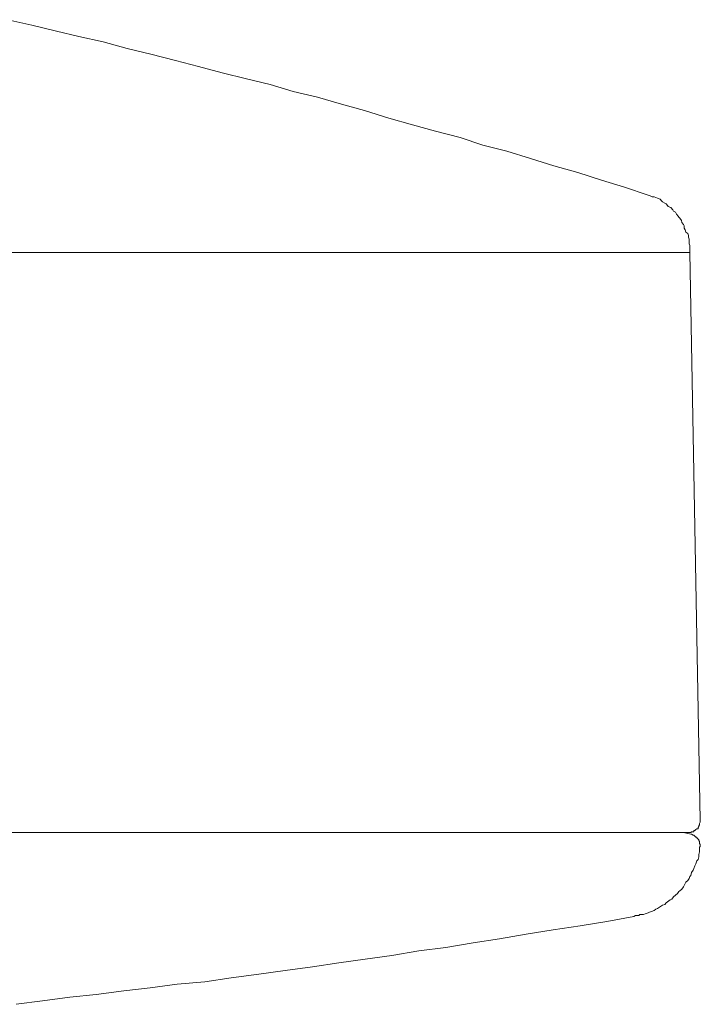
# Model space of a CAD drawing. Units: inches. Extents: x -265 to 1912, y -708 to 894.
# Drawn here: x 385 to 404, y 411 to 438 of the extents above; entities that cross this region are included whole.
import ezdxf

# ---------------------------------------------------------------- set-up
doc = ezdxf.new("R2010")
doc.units = ezdxf.units.IN
doc.header["$MEASUREMENT"] = 0
doc.layers.add('图层 1', color=7, linetype='Continuous')

msp = doc.modelspace()

# ---------------------------------------------------------------- linework, layer by layer
at = {"layer": '图层 1', "color": 7, "lineweight": 9}
for points in [[(402.44, 432.968), (401.79, 433.185), (401.158, 433.383), (400.499, 433.591), (399.84, 433.771), (399.199, 433.979), (398.54, 434.177), (397.882, 434.349), (397.259, 434.557), (396.573, 434.728), (395.941, 434.909), (395.291, 435.089), (394.614, 435.297), (393.982, 435.477), (393.323, 435.667), (392.646, 435.829), (392.015, 436.019), (391.356, 436.172), (390.688, 436.344), (390.038, 436.515), (389.397, 436.678), (388.72, 436.858), (388.07, 437.012), (387.402, 437.192), (386.734, 437.346), (386.111, 437.49), (385.434, 437.653), (384.776, 437.806)], [(403.595, 431.388), (403.595, 431.47), (403.595, 431.533), (403.595, 431.578), (403.577, 431.623), (403.577, 431.677), (403.577, 431.749), (403.559, 431.804), (403.559, 431.849), (403.541, 431.912), (403.487, 431.948), (403.469, 432.011), (403.442, 432.056), (403.442, 432.119), (403.424, 432.156), (403.378, 432.21), (403.36, 432.264), (403.315, 432.327), (403.288, 432.363), (403.27, 432.39), (403.225, 432.444), (403.198, 432.499), (403.144, 432.526), (403.126, 432.562), (403.072, 432.625), (402.999, 432.652), (402.981, 432.679), (402.945, 432.724), (402.9, 432.742), (402.837, 432.778), (402.81, 432.805), (402.774, 432.851), (402.701, 432.887), (402.656, 432.905), (402.611, 432.923), (402.557, 432.923), (402.503, 432.95), (402.44, 432.968)], [(403.595, 431.388), (159.23, 431.388)], [(403.884, 415.728), (403.595, 431.388)], [(403.559, 415.385), (403.577, 415.385), (403.595, 415.385), (403.622, 415.385), (403.64, 415.403), (403.685, 415.403), (403.703, 415.403), (403.703, 415.439), (403.73, 415.439), (403.758, 415.466), (403.785, 415.484), (403.821, 415.484), (403.821, 415.52), (403.839, 415.547), (403.839, 415.566), (403.857, 415.593), (403.857, 415.611), (403.857, 415.638), (403.884, 415.674), (403.884, 415.692), (403.884, 415.728)], [(344.501, 415.385), (350.359, 415.385), (356, 415.385), (361.398, 415.385), (366.516, 415.385), (371.417, 415.385), (375.966, 415.385), (380.217, 415.385), (384.162, 415.385), (387.772, 415.385), (391.013, 415.385), (393.91, 415.385), (396.428, 415.385), (398.613, 415.385), (400.373, 415.385), (401.772, 415.385), (402.774, 415.385), (403.36, 415.385), (403.559, 415.385)], [(403.622, 415.34), (403.424, 415.385)], [(403.857, 414.979), (403.884, 414.997), (403.884, 415.033), (403.884, 415.051), (403.857, 415.078), (403.857, 415.105), (403.857, 415.141), (403.839, 415.168), (403.839, 415.186), (403.821, 415.204), (403.785, 415.241), (403.785, 415.259), (403.758, 415.259), (403.73, 415.286), (403.703, 415.313), (403.685, 415.313), (403.64, 415.34), (403.622, 415.34)], [(402.052, 413.065), (402.097, 413.092), (402.187, 413.092), (402.214, 413.119), (402.313, 413.119), (402.358, 413.138), (402.44, 413.174), (402.485, 413.192), (402.539, 413.21), (402.611, 413.237), (402.656, 413.273), (402.701, 413.291), (402.783, 413.345), (402.837, 413.381), (402.9, 413.399), (402.945, 413.444), (402.981, 413.471), (403.054, 413.526), (403.099, 413.544), (403.144, 413.607), (403.198, 413.661), (403.252, 413.706), (403.288, 413.76), (403.315, 413.778), (403.378, 413.823), (403.424, 413.887), (403.442, 413.923), (403.487, 414.013), (403.541, 414.058), (403.577, 414.112), (403.595, 414.176), (403.622, 414.203), (403.64, 414.284), (403.685, 414.347), (403.703, 414.392), (403.73, 414.464), (403.758, 414.519), (403.785, 414.6), (403.821, 414.645), (403.839, 414.717), (403.839, 414.78), (403.857, 414.852), (403.857, 414.907), (403.857, 414.979)], [(385.001, 410.646), (385.732, 410.746), (386.481, 410.845), (387.213, 410.917), (387.971, 411.016), (388.702, 411.098), (389.442, 411.206), (390.209, 411.269), (390.94, 411.377), (391.699, 411.477), (392.43, 411.576), (393.179, 411.684), (393.91, 411.793), (394.632, 411.892), (395.372, 411.991), (396.112, 412.118), (396.862, 412.217), (397.611, 412.343), (398.342, 412.452), (399.082, 412.578), (399.822, 412.704), (400.571, 412.813), (401.302, 412.93), (402.052, 413.065)]]:
    msp.add_lwpolyline(points, dxfattribs=at)

doc.saveas('drawing.dxf')
